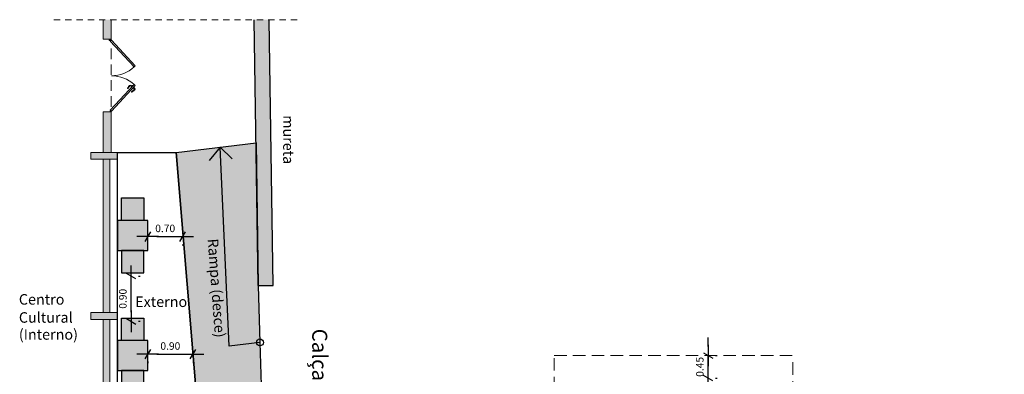
# Model space of a CAD drawing. Extents: x 1490 to 1642, y 1720 to 1801.
# Drawn here: x 1612 to 1632, y 1788 to 1795 of the extents above; entities that cross this region are included whole.
import ezdxf

# ---------------------------------------------------------------- set-up
doc = ezdxf.new("R2010")
doc.units = 0
doc.header["$MEASUREMENT"] = 0
doc.linetypes.add('252_BASE_TER$0$HIDDEN', pattern=[0.375, 0.25, -0.125])
for name, color, linetype in [('ARQ-12.Layout (MOB)', 251, 'Continuous'), ('CTA', 1, 'Continuous'), ('Grid', 7, 'Continuous')]:
    doc.layers.add(name, color=color, linetype=linetype)
doc.layers.add('Layer 1', color=7, linetype='Continuous', lineweight=0)
doc.styles.add('ROMANS', font='romans.shx')
doc.styles.add('RSA03', font='arial.ttf')
doc.dimstyles.new('PAACAD', dxfattribs={"dimtxt": 0.15, "dimasz": 0.18, "dimexe": 0.18, "dimexo": 0.15, "dimgap": 0.09, "dimtad": 1, "dimzin": 0, "dimdsep": 46, "dimtxsty": 'ROMANS', "dimblk": 'DE2', "dimcen": 0.09, "dimclrd": 1, "dimclre": 1, "dimclrt": 2, "dimaunit": 1, "dimadec": 3, "dimazin": 0, "dimtfac": 1, "dimtix": 1, "dimtmove": 2, "dimatfit": 3, "dimldrblk": 'DOTSMALL', "dimfxl": 0.18, "dimtolj": 1, "dimtzin": 4, "dimarcsym": 0})

# ---------------------------------------------------------------- blocks, each defined once
blk = doc.blocks.new('DE2')
at = {"layer": 'CTA'}
for p, q in [((-1.19, 0), (1.19, 0)), ((-0.3, -0.52), (0.3, 0.52))]:
    blk.add_line(p, q, dxfattribs=at)
blk = doc.blocks.new('*D37')
at = {"color": 1, "lineweight": -2, "ltscale": 5, "transparency": 16777216}
for p, q in [((1615.012, 1788.793), (1615.556, 1788.793)), ((1614.832, 1788.646), (1614.832, 1788.613)), ((1615.736, 1788.643), (1615.736, 1788.613))]:
    blk.add_line(p, q, dxfattribs=at)
at = {"color": 1, "lineweight": -2, "ltscale": 5, "transparency": 16777216, "xscale": 0.18, "yscale": 0.18, "zscale": 0.18}
for p, rotation in [((1614.832, 1788.793), 179.9999999999479), ((1615.736, 1788.793), 359.999999999948)]:
    blk.add_blockref('DE2', p, dxfattribs=dict(at, rotation=rotation))
at = {"color": 2, "ltscale": 5, "transparency": 16777216, "insert": (1615.284, 1788.958), "char_height": 0.15, "attachment_point": 5, "style": 'ROMANS'}
blk.add_mtext('\\A1;{\\C256;0.90}', dxfattribs=at)
blk = doc.blocks.new('_DotSmall')
at = {"color": 0, "linetype": 'ByBlock', "const_width": 0.5}
blk.add_lwpolyline([(-0.0625, 0, 1), (0.0625, 0, 1)], format="xyb", close=True, dxfattribs=at)
blk = doc.blocks.new('*D44')
at = {"color": 1, "lineweight": -2, "ltscale": 5, "transparency": 16777216}
for p, q in [((1614.832, 1791.282), (1614.832, 1791.321)), ((1615.012, 1791.141), (1615.35, 1791.141)), ((1615.53, 1790.991), (1615.53, 1790.961))]:
    blk.add_line(p, q, dxfattribs=at)
at = {"color": 1, "lineweight": -2, "ltscale": 5, "transparency": 16777216, "xscale": 0.18, "yscale": 0.18, "zscale": 0.18}
for p, rotation in [((1614.832, 1791.141), 179.9999999999479), ((1615.53, 1791.141), 359.999999999948)]:
    blk.add_blockref('DE2', p, dxfattribs=dict(at, rotation=rotation))
at = {"color": 2, "ltscale": 5, "transparency": 16777216, "insert": (1615.181, 1791.306), "char_height": 0.15, "attachment_point": 5, "style": 'ROMANS'}
blk.add_mtext('\\A1;{\\C256;0.70}', dxfattribs=at)
blk = doc.blocks.new('*D41')
at = {"color": 1, "lineweight": -2, "ltscale": 5, "transparency": 16777216}
for p, q in [((1614.651, 1790.351), (1614.681, 1790.351)), ((1614.501, 1789.631), (1614.501, 1790.171)), ((1614.649, 1789.451), (1614.681, 1789.451))]:
    blk.add_line(p, q, dxfattribs=at)
at = {"color": 1, "lineweight": -2, "ltscale": 5, "transparency": 16777216, "xscale": 0.18, "yscale": 0.18, "zscale": 0.18}
for p, rotation in [((1614.501, 1790.351), 89.99999999995593), ((1614.501, 1789.451), 269.999999999956)]:
    blk.add_blockref('DE2', p, dxfattribs=dict(at, rotation=rotation))
at = {"color": 2, "ltscale": 5, "transparency": 16777216, "insert": (1614.336, 1789.901), "char_height": 0.15, "attachment_point": 5, "rotation": 90, "style": 'ROMANS'}
blk.add_mtext('\\A1;{\\C256;0.90}', dxfattribs=at)
blk = doc.blocks.new('*D58')
at = {"color": 1, "lineweight": -2, "ltscale": 5, "transparency": 16777216}
for p, q in [((1626.01, 1788.948), (1626.01, 1789.128)), ((1626.01, 1788.316), (1626.01, 1788.768)), ((1626.16, 1788.768), (1626.19, 1788.768)), ((1626.16, 1788.316), (1626.19, 1788.316)), ((1626.01, 1788.136), (1626.01, 1787.956))]:
    blk.add_line(p, q, dxfattribs=at)
at = {"color": 1, "lineweight": -2, "ltscale": 5, "transparency": 16777216, "xscale": 0.18, "yscale": 0.18, "zscale": 0.18}
for p, rotation in [((1626.01, 1788.768), 269.9999999999999), ((1626.01, 1788.316), 89.99999999999994)]:
    blk.add_blockref('DE2', p, dxfattribs=dict(at, rotation=rotation))
at = {"color": 2, "ltscale": 5, "transparency": 16777216, "insert": (1625.845, 1788.542), "char_height": 0.15, "attachment_point": 5, "rotation": 90, "style": 'ROMANS'}
blk.add_mtext('\\A1;{\\C256;0.45}', dxfattribs=at)

msp = doc.modelspace()

# ---------------------------------------------------------------- hatches: boundary and pattern name
at = {"ltscale": 0.5}
h = msp.add_hatch(color=252, dxfattribs=at)
h.dxf.hatch_style = 1
h.paths.add_polyline_path([(1614.102, 1795.081), (1614.102, 1795.473), (1613.944, 1795.473), (1613.944, 1795.081)])
at = {"ltscale": 0.5, "true_color": 0xd1d1d1}
h = msp.add_hatch(color=254, dxfattribs=at)
h.dxf.hatch_style = 1
h.paths.add_polyline_path([(1617.258, 1795.473), (1616.958, 1795.473), (1617.037, 1790.165), (1617.337, 1790.165)])
h.paths.add_polyline_path([(1617.11, 1785.166), (1617.11, 1785.166), (1617.11, 1785.066), (1617.11, 1783.571), (1617.11, 1779.266), (1617.11, 1779.166), (1617.41, 1779.171), (1617.41, 1787.751), (1617.11, 1787.751)])
at = {"ltscale": 0.5}
h = msp.add_hatch(color=252, dxfattribs=at)
h.dxf.hatch_style = 1
h.paths.add_polyline_path([(1614.102, 1792.824), (1614.102, 1793.631), (1613.944, 1793.631), (1613.944, 1792.824)])
h.paths.add_polyline_path([(1614.232, 1792.689), (1614.232, 1792.824), (1613.695, 1792.824), (1613.695, 1792.689)])
h.paths.add_polyline_path([(1614.079, 1789.625), (1614.079, 1792.689), (1613.944, 1792.689), (1613.944, 1789.625)])
h.paths.add_polyline_path([(1614.232, 1789.489), (1614.232, 1789.625), (1613.695, 1789.625), (1613.695, 1789.489)])
h.paths.add_polyline_path([(1614.079, 1786.425), (1614.079, 1789.489), (1613.944, 1789.489), (1613.944, 1786.425)])
h.paths.add_polyline_path([(1614.232, 1786.29), (1614.232, 1786.425), (1613.695, 1786.425), (1613.695, 1786.29)])
h.paths.add_polyline_path([(1614.079, 1783.232), (1614.079, 1786.29), (1613.944, 1786.29), (1613.944, 1783.232)])
h.paths.add_polyline_path([(1614.232, 1783.091), (1614.232, 1783.232), (1613.695, 1783.232), (1613.695, 1783.091)])
h.paths.add_polyline_path([(1614.079, 1780.032), (1614.079, 1783.091), (1613.944, 1783.091), (1613.944, 1780.032)])
h.paths.add_polyline_path([(1614.232, 1779.891), (1614.232, 1780.032), (1613.695, 1780.032), (1613.695, 1779.891), (1613.944, 1779.891)])
h.paths.add_polyline_path([(1614.079, 1776.833), (1614.079, 1779.891), (1613.944, 1779.891), (1613.944, 1776.833)])
h.paths.add_polyline_path([(1614.232, 1776.692), (1614.232, 1776.833), (1613.695, 1776.833), (1613.695, 1776.692), (1613.944, 1776.692)])
h.paths.add_polyline_path([(1614.102, 1774.893), (1614.102, 1776.692), (1613.944, 1776.692), (1613.944, 1774.893)])
at = {"ltscale": 0.5, "true_color": 0xd1d1d1}
h = msp.add_hatch(color=254, dxfattribs=at)
h.dxf.hatch_style = 1
h.paths.add_polyline_path([(1616.994, 1793.016), (1617.037, 1790.165), (1617.071, 1789.029), (1617.11, 1787.751), (1617.071, 1787.751), (1615.841, 1787.563), (1615.398, 1792.822)])
h = msp.add_hatch(color=254)
h.dxf.hatch_style = 1
h.paths.add_polyline_path([(1614.757, 1791.466), (1614.307, 1791.466), (1614.307, 1791.916), (1614.757, 1791.916)])
h.paths.add_polyline_path([(1614.832, 1791.466), (1614.232, 1791.466), (1614.232, 1790.866), (1614.832, 1790.866)])
h.paths.add_polyline_path([(1614.757, 1790.866), (1614.307, 1790.866), (1614.307, 1790.416), (1614.757, 1790.416)])
h.paths.add_polyline_path([(1614.757, 1789.066), (1614.307, 1789.066), (1614.307, 1789.516), (1614.757, 1789.516)])
h.paths.add_polyline_path([(1614.832, 1789.066), (1614.232, 1789.066), (1614.232, 1788.466), (1614.832, 1788.466)])
h.paths.add_polyline_path([(1614.757, 1788.466), (1614.307, 1788.466), (1614.307, 1788.016), (1614.757, 1788.016)])
h.paths.add_polyline_path([(1614.757, 1786.666), (1614.307, 1786.666), (1614.307, 1787.116), (1614.757, 1787.116)])
h.paths.add_polyline_path([(1614.832, 1786.666), (1614.232, 1786.666), (1614.232, 1786.066), (1614.832, 1786.066)])
h.paths.add_polyline_path([(1614.757, 1786.066), (1614.307, 1786.066), (1614.307, 1785.616), (1614.757, 1785.616)])
h.paths.add_polyline_path([(1616.504, 1786.666), (1616.054, 1786.666), (1616.054, 1787.116), (1616.504, 1787.116)])
h.paths.add_polyline_path([(1616.579, 1786.666), (1615.979, 1786.666), (1615.979, 1786.066), (1616.579, 1786.066)])
h.paths.add_polyline_path([(1616.504, 1786.066), (1616.054, 1786.066), (1616.054, 1785.616), (1616.504, 1785.616)])

# ---------------------------------------------------------------- linework, layer by layer
msp.add_line((1617.037, 1790.165), (1617.337, 1790.165))
for points in [[(1617.037, 1790.165), (1616.958, 1795.473)], [(1617.337, 1790.165), (1617.258, 1795.473)], [(1617.071, 1789.029), (1616.46, 1788.956), (1616.281, 1792.929), (1616.517, 1792.698), (1616.281, 1792.929), (1616.061, 1792.661)]]:
    msp.add_lwpolyline(points)
at = {"ltscale": 0.5}
for points in [[(1616.994, 1793.016), (1617.037, 1790.165), (1617.071, 1789.029), (1617.11, 1787.751), (1617.071, 1787.751), (1615.841, 1787.563), (1615.398, 1792.822), (1616.994, 1793.016)], [(1614.232, 1792.824), (1615.398, 1792.822), (1615.841, 1787.563), (1617.11, 1787.751), (1617.11, 1779.166), (1614.61, 1779.166), (1614.61, 1785.166), (1614.232, 1785.166), (1614.232, 1792.824)]]:
    msp.add_lwpolyline(points, dxfattribs=at)
msp.add_circle((1617.071, 1789.029), 0.069)
at = {"layer": 'ARQ-12.Layout (MOB)', "color": 0, "linetype": '252_BASE_TER$0$HIDDEN', "lineweight": 5, "ltscale": 0.5}
msp.add_line((1612.961, 1795.473), (1617.875, 1795.473), dxfattribs=at)
at = {"layer": 'ARQ-12.Layout (MOB)', "color": 0, "linetype": '252_BASE_TER$0$HIDDEN', "lineweight": 5}
for points in [[(1615.419, 1792.824), (1614.232, 1792.824), (1614.232, 1785.166), (1617.11, 1785.166), (1617.11, 1787.751), (1617.071, 1787.751), (1615.841, 1787.563), (1615.398, 1792.822)], [(1627.699, 1788.633), (1627.699, 1785.264), (1627.699, 1783.889), (1631.92, 1783.889), (1631.92, 1779.091), (1622.941, 1779.091), (1622.941, 1788.767), (1627.699, 1788.767)]]:
    msp.add_lwpolyline(points, dxfattribs=at)
at = {"layer": 'Grid'}
for points in [[(1614.757, 1791.466), (1614.307, 1791.466), (1614.307, 1791.916), (1614.757, 1791.916)], [(1614.832, 1791.466), (1614.232, 1791.466), (1614.232, 1790.866), (1614.832, 1790.866)], [(1614.757, 1790.866), (1614.307, 1790.866), (1614.307, 1790.416), (1614.757, 1790.416)], [(1614.757, 1789.066), (1614.307, 1789.066), (1614.307, 1789.516), (1614.757, 1789.516)], [(1614.832, 1789.066), (1614.232, 1789.066), (1614.232, 1788.466), (1614.832, 1788.466)], [(1614.757, 1788.466), (1614.307, 1788.466), (1614.307, 1788.016), (1614.757, 1788.016)]]:
    msp.add_lwpolyline(points, close=True, dxfattribs=at)
at = {"layer": 'Layer 1', "lineweight": 0}
for p, q in [((1614.079, 1795.07), (1614.102, 1795.07)), ((1614.079, 1795.07), (1614.079, 1795.07)), ((1614.079, 1795.07), (1614.079, 1795.07)), ((1614.079, 1795.064), (1614.102, 1795.064)), ((1614.085, 1795.053), (1614.102, 1795.064)), ((1614.09, 1795.048), (1614.085, 1795.048)), ((1614.09, 1795.048), (1614.107, 1795.064)), ((1614.09, 1795.048), (1614.09, 1795.048)), ((1614.102, 1795.217), (1614.102, 1795.081)), ((1614.102, 1794.895), (1614.102, 1794.686)), ((1614.102, 1794.579), (1614.102, 1794.37)), ((1614.102, 1794.263), (1614.102, 1794.049)), ((1614.508, 1794.139), (1614.497, 1794.156)), ((1614.502, 1794.116), (1614.497, 1794.116)), ((1614.519, 1794.15), (1614.502, 1794.162)), ((1614.519, 1794.15), (1614.508, 1794.139)), ((1614.525, 1794.15), (1614.514, 1794.133)), ((1614.519, 1794.094), (1614.519, 1794.094)), ((1614.542, 1794.162), (1614.542, 1794.162)), ((1614.553, 1794.122), (1614.542, 1794.111)), ((1614.553, 1794.116), (1614.542, 1794.105)), ((1614.542, 1794.111), (1614.559, 1794.094)), ((1614.553, 1794.116), (1614.57, 1794.105)), ((1614.564, 1794.145), (1614.564, 1794.139)), ((1614.102, 1793.947), (1614.102, 1793.733)), ((1614.09, 1793.665), (1614.085, 1793.665)), ((1614.085, 1793.659), (1614.102, 1793.642)), ((1614.09, 1793.665), (1614.09, 1793.665)), ((1614.09, 1793.665), (1614.107, 1793.648)), ((1613.944, 1792.824), (1613.944, 1793.631)), ((1614.079, 1793.642), (1614.102, 1793.642)), ((1614.079, 1793.642), (1614.079, 1793.642)), ((1614.079, 1793.642), (1614.102, 1793.642)), ((1614.079, 1793.642), (1614.079, 1793.642)), ((1613.944, 1789.625), (1613.944, 1792.689)), ((1614.079, 1789.625), (1614.079, 1792.683)), ((1613.944, 1786.425), (1613.944, 1789.489)), ((1614.079, 1786.425), (1614.079, 1789.484))]:
    msp.add_line(p, q, dxfattribs=at)
for points in [[(1614.102, 1795.473), (1614.102, 1795.081), (1613.944, 1795.081), (1613.944, 1795.473), (1613.944, 1795.081)], [(1614.102, 1795.081), (1614.102, 1795.473)], [(1614.062, 1795.081), (1614.062, 1795.059), (1614.074, 1795.059), (1614.074, 1795.07), (1614.102, 1795.07), (1614.102, 1795.081), (1614.102, 1795.07), (1614.068, 1795.07), (1614.068, 1795.059), (1614.062, 1795.059), (1614.062, 1795.081)], [(1614.107, 1795.064), (1614.085, 1795.042), (1614.559, 1794.534), (1614.581, 1794.551), (1614.107, 1795.064)], [(1614.548, 1794.545), (1614.542, 1794.54), (1614.559, 1794.523), (1614.564, 1794.528), (1614.548, 1794.545)], [(1614.107, 1793.648), (1614.085, 1793.665), (1614.559, 1794.179), (1614.581, 1794.162), (1614.107, 1793.648)], [(1614.429, 1794.1), (1614.429, 1794.105), (1614.429, 1794.111), (1614.435, 1794.111), (1614.435, 1794.116), (1614.44, 1794.122), (1614.44, 1794.128), (1614.446, 1794.128), (1614.446, 1794.133), (1614.446, 1794.139), (1614.452, 1794.139), (1614.452, 1794.145), (1614.457, 1794.145), (1614.457, 1794.15), (1614.463, 1794.15), (1614.463, 1794.156), (1614.469, 1794.156), (1614.469, 1794.162)], [(1614.429, 1794.1), (1614.435, 1794.1), (1614.48, 1794.156)], [(1614.497, 1794.116), (1614.497, 1794.122), (1614.502, 1794.122), (1614.502, 1794.128), (1614.508, 1794.128), (1614.508, 1794.133), (1614.514, 1794.133), (1614.508, 1794.139)], [(1614.508, 1794.026), (1614.508, 1794.032), (1614.559, 1794.077)], [(1614.508, 1794.026), (1614.514, 1794.026), (1614.519, 1794.026), (1614.519, 1794.032), (1614.525, 1794.032), (1614.531, 1794.032), (1614.531, 1794.037), (1614.536, 1794.037), (1614.536, 1794.043), (1614.542, 1794.043), (1614.548, 1794.049), (1614.548, 1794.054), (1614.553, 1794.054), (1614.559, 1794.06), (1614.564, 1794.066), (1614.57, 1794.071)], [(1614.519, 1794.15), (1614.525, 1794.15), (1614.531, 1794.156), (1614.536, 1794.156), (1614.536, 1794.162), (1614.542, 1794.162)], [(1614.519, 1794.094), (1614.525, 1794.094), (1614.525, 1794.1), (1614.531, 1794.1), (1614.531, 1794.105), (1614.536, 1794.105), (1614.542, 1794.111), (1614.542, 1794.105)], [(1614.553, 1794.116), (1614.553, 1794.122), (1614.553, 1794.128), (1614.559, 1794.128), (1614.559, 1794.133), (1614.564, 1794.133), (1614.564, 1794.139)], [(1613.944, 1792.824), (1613.944, 1793.631), (1614.102, 1793.631), (1614.102, 1792.824), (1614.102, 1793.631)], [(1614.232, 1792.824), (1613.695, 1792.824), (1613.695, 1792.689), (1614.232, 1792.689), (1614.232, 1792.824)], [(1614.232, 1789.625), (1613.695, 1789.625), (1613.695, 1789.489), (1614.232, 1789.489), (1614.232, 1789.625)]]:
    msp.add_lwpolyline(points, dxfattribs=at)
for points in [[(1614.107, 1795.067), (1614.107, 1795.066), (1614.109, 1795.064), (1614.11, 1795.064), (1614.112, 1795.064), (1614.113, 1795.066), (1614.113, 1795.067), (1614.113, 1795.069), (1614.112, 1795.07), (1614.11, 1795.07), (1614.109, 1795.07), (1614.107, 1795.069), (1614.107, 1795.067)], [(1614.107, 1793.64), (1614.107, 1793.638), (1614.109, 1793.637), (1614.11, 1793.637), (1614.112, 1793.637), (1614.113, 1793.638), (1614.113, 1793.64), (1614.113, 1793.641), (1614.112, 1793.642), (1614.11, 1793.642), (1614.109, 1793.642), (1614.107, 1793.641), (1614.107, 1793.64)]]:
    msp.add_open_spline(points, degree=3, knots=[0, 0, 0, 0, 1, 1, 1, 2, 2, 2, 3, 3, 3, 4, 4, 4, 4], dxfattribs=at)
for points in [[(1614.11, 1794.353), (1614.278, 1794.353), (1614.44, 1794.416), (1614.565, 1794.529)], [(1614.564, 1794.178), (1614.44, 1794.291), (1614.278, 1794.353), (1614.11, 1794.353)], [(1614.506, 1794.16), (1614.495, 1794.17), (1614.479, 1794.169), (1614.47, 1794.159)], [(1614.498, 1794.152), (1614.492, 1794.158), (1614.483, 1794.157), (1614.478, 1794.151)], [(1614.566, 1794.076), (1614.572, 1794.082), (1614.571, 1794.09), (1614.566, 1794.096)], [(1614.575, 1794.068), (1614.584, 1794.078), (1614.584, 1794.095), (1614.573, 1794.104)]]:
    msp.add_open_spline(points, degree=3, dxfattribs=at)

# ---------------------------------------------------------------- texts
at = {"color": 7, "style": 'RSA03'}
for s, height, rotation, p in [('mureta', 0.21, 270, (1617.535, 1793.566)), ('Rampa (desce)', 0.21, 274.2497, (1616.028, 1791.094)), ('Calçadão do Grajaú', 0.3, 270, (1618.114, 1789.304))]:
    msp.add_text(s, height=height, rotation=rotation, dxfattribs=at).set_placement(p)
for s, p in [('Centro', (1612.262, 1789.784)), ('Externo', (1614.582, 1789.737)), ('Cultural', (1612.262, 1789.423)), ('(Interno)', (1612.262, 1789.084))]:
    msp.add_text(s, height=0.21, dxfattribs=at).set_placement(p)

# ---------------------------------------------------------------- dimensions: what is measured, and where the dimension line sits
at = {"ltscale": 5}
for base, p1, p2, angle, picture, middle in [((1615.53, 1791.141), (1614.832, 1791.132), (1615.53, 1791.141), 180, '*D44', (1615.181, 1791.306)), ((1614.501, 1790.351), (1614.499, 1789.451), (1614.501, 1790.351), 270, '*D41', (1614.336, 1789.901)), ((1615.736, 1788.793), (1614.832, 1788.796), (1615.736, 1788.793), 180, '*D37', (1615.284, 1788.958)), ((1626.01, 1788.768), (1626.01, 1788.316), (1626.01, 1788.768), 270, '*D58', (1625.845, 1788.542))]:
    dim = msp.add_linear_dim(base=base, p1=p1, p2=p2, angle=angle, text='{\\C256;<>}', dimstyle='PAACAD', dxfattribs=at)
    dim.commit()
    dim.dimension.update_dxf_attribs({"geometry": picture, "text_midpoint": middle})

doc.saveas('drawing.dxf')
